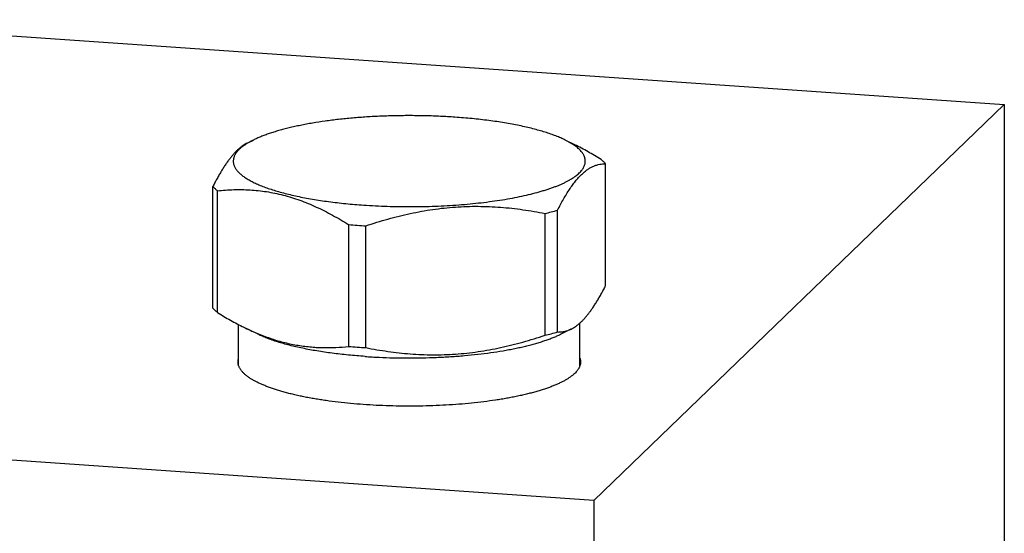
# Model space of a CAD drawing. Units: inches. Extents: x 0.3 to 21.7, y 0.3 to 16.7.
# Drawn here: x 10.5 to 13.6, y 9.4 to 11.1 of the extents above; entities that cross this region are included whole.
import ezdxf

# ---------------------------------------------------------------- set-up
doc = ezdxf.new("R2010")
doc.units = ezdxf.units.IN
doc.header["$LTSCALE"] = 1.21
doc.header["$MEASUREMENT"] = 0
doc.layers.get('0').update_dxf_attribs({"linetype": 'CONTINUOUS'})

msp = doc.modelspace()

# ---------------------------------------------------------------- linework, layer by layer
at = {"color": 7, "linetype": 'Continuous'}
for p, q in [((9.7152, 11.0701), (13.5789, 10.8021)), ((13.5789, 10.8021), (12.2848, 9.5521)), ((13.5789, 10.8021), (13.5789, 7.1799)), ((11.1919, 10.6807), (11.2111, 10.6902)), ((12.225, 10.675), (12.1943, 10.6902)), ((12.3217, 10.2305), (12.3217, 10.6149)), ((11.0837, 10.1596), (11.0837, 10.544)), ((11.0981, 10.1457), (11.0981, 10.5301)), ((12.1703, 10.0843), (12.1703, 10.4687)), ((12.1308, 10.074), (12.1308, 10.4584)), ((11.5118, 10.0386), (11.5118, 10.423)), ((11.5657, 10.0348), (11.5657, 10.4192)), ((11.1647, 9.9779), (11.1647, 10.1077)), ((11.2262, 10.0769), (11.1804, 10.0995)), ((12.1793, 10.0769), (12.2135, 10.0938)), ((12.2407, 9.9779), (12.2407, 10.1127)), ((12.2848, 9.5521), (8.4211, 9.8201)), ((12.2848, 9.5521), (12.2848, 5.9299))]:
    msp.add_line(p, q, dxfattribs=at)
for centre, radius, start, end in [((11.9116, 11.3867), 0.9538, 283.2861, 285.7355), ((11.6892, 12.5947), 2.1789, 265.3292, 266.036), ((11.6944, 12.6684), 2.2528, 266.0338, 266.7249), ((11.9116, 11.0023), 0.9538, 283.2861, 285.7355), ((11.6902, 12.2233), 2.1919, 265.3313, 266.0339), ((11.6944, 12.284), 2.2528, 266.0338, 266.7249)]:
    msp.add_arc(centre, radius, start, end, dxfattribs=at)
for points, knots in [([(11.8464, 10.7623), (11.8311, 10.7633), (11.8005, 10.7651), (11.7542, 10.7667), (11.7075, 10.7673), (11.6608, 10.7669), (11.6144, 10.7655), (11.5687, 10.7631), (11.5239, 10.7597), (11.4803, 10.7553), (11.4384, 10.75), (11.4046, 10.7448), (11.3785, 10.7402), (11.3598, 10.7365), (11.3417, 10.7327), (11.3243, 10.7287), (11.3075, 10.7244), (11.2915, 10.72), (11.2761, 10.7155), (11.2615, 10.7107), (11.2477, 10.7059), (11.2347, 10.7008), (11.2226, 10.6957), (11.2148, 10.692), (11.2111, 10.6902)], [0, 0, 0, 0, 0.070984, 0.142983, 0.215506, 0.288081, 0.360223, 0.431456, 0.501309, 0.569323, 0.635058, 0.698092, 0.728472, 0.758031, 0.786725, 0.814511, 0.841349, 0.867202, 0.892037, 0.915822, 0.938532, 0.960142, 0.980635, 1, 1, 1, 1]), ([(12.1943, 10.6902), (12.1897, 10.6925), (12.1801, 10.6969), (12.1648, 10.7032), (12.1484, 10.7092), (12.1307, 10.7151), (12.1119, 10.7206), (12.0921, 10.726), (12.0712, 10.731), (12.0493, 10.7358), (12.0264, 10.7403), (12.0028, 10.7444), (11.9783, 10.7483), (11.9531, 10.7518), (11.9272, 10.755), (11.9007, 10.7578), (11.8737, 10.7602), (11.8555, 10.7616), (11.8464, 10.7623)], [0, 0, 0, 0, 0.043069, 0.089186, 0.138304, 0.190354, 0.245251, 0.302892, 0.363164, 0.425939, 0.491079, 0.558439, 0.627862, 0.699184, 0.772235, 0.846847, 0.922841, 1, 1, 1, 1]), ([(11.1921, 10.6808), (11.1898, 10.6797), (11.1851, 10.6771), (11.1783, 10.6728), (11.1715, 10.6677), (11.1646, 10.662), (11.1578, 10.6556), (11.151, 10.6485), (11.1441, 10.6407), (11.1373, 10.6322), (11.1305, 10.6231), (11.1237, 10.6134), (11.117, 10.6031), (11.1102, 10.5923), (11.1035, 10.5809), (11.0969, 10.569), (11.0902, 10.5567), (11.0859, 10.5483), (11.0837, 10.544)], [0, 0, 0, 0, 0.04362, 0.089227, 0.137068, 0.187354, 0.240254, 0.295887, 0.354331, 0.415609, 0.47971, 0.546579, 0.616134, 0.688269, 0.762861, 0.839774, 0.918869, 1, 1, 1, 1]), ([(11.2111, 10.6902), (11.2078, 10.6885), (11.2013, 10.6852), (11.1951, 10.6816), (11.1921, 10.6798)], [0, 0, 0, 0, 0.515165, 1, 1, 1, 1]), ([(12.2235, 10.6732), (12.2214, 10.6747), (12.2169, 10.6776), (12.2099, 10.6819), (12.2023, 10.6861), (12.197, 10.6888), (12.1943, 10.6902)], [0, 0, 0, 0, 0.231015, 0.47461, 0.730914, 1, 1, 1, 1]), ([(11.1921, 10.6798), (11.1902, 10.6786), (11.1865, 10.6763), (11.1812, 10.6727), (11.1763, 10.6691), (11.1718, 10.6655), (11.1677, 10.6618), (11.1639, 10.6581), (11.1605, 10.6543), (11.1576, 10.6505), (11.155, 10.6468), (11.1527, 10.643), (11.1509, 10.6391), (11.1495, 10.6353), (11.1485, 10.6314), (11.1479, 10.6276), (11.1476, 10.6237), (11.1478, 10.6199), (11.1484, 10.616), (11.1494, 10.6122), (11.1508, 10.6083), (11.1525, 10.6045), (11.1547, 10.6007), (11.1573, 10.5969), (11.1602, 10.5931), (11.1635, 10.5894), (11.1673, 10.5857), (11.1714, 10.582), (11.1758, 10.5783), (11.1807, 10.5747), (11.1859, 10.5711), (11.1915, 10.5675), (11.1975, 10.564), (11.2061, 10.5593), (11.2177, 10.5535), (11.2328, 10.5469), (11.2493, 10.5406), (11.267, 10.5344), (11.286, 10.5285), (11.3062, 10.5229), (11.3275, 10.5176), (11.3498, 10.5126), (11.3732, 10.5078), (11.3975, 10.5035), (11.4227, 10.4994), (11.4487, 10.4957), (11.4754, 10.4924), (11.5028, 10.4894), (11.5308, 10.4869), (11.5496, 10.4854), (11.5591, 10.4848)], [0, 0, 0, 0, 0.012604, 0.024663, 0.036185, 0.047181, 0.057668, 0.067661, 0.077185, 0.086268, 0.094942, 0.103247, 0.111229, 0.118942, 0.126444, 0.133801, 0.141082, 0.14836, 0.155705, 0.163189, 0.170877, 0.178828, 0.187096, 0.195729, 0.204766, 0.214242, 0.224184, 0.234617, 0.245559, 0.257024, 0.269026, 0.281571, 0.294667, 0.308317, 0.337285, 0.368473, 0.401856, 0.437389, 0.475015, 0.51466, 0.556242, 0.599669, 0.644841, 0.691648, 0.739977, 0.789703, 0.8407, 0.892842, 0.945996, 1, 1, 1, 1]), ([(11.5591, 10.4848), (11.5714, 10.4839), (11.5961, 10.4824), (11.6335, 10.4809), (11.6712, 10.48), (11.709, 10.4798), (11.7468, 10.4802), (11.7844, 10.4813), (11.8216, 10.4831), (11.8583, 10.4855), (11.8942, 10.4886), (11.9293, 10.4923), (11.9633, 10.4966), (11.9961, 10.5015), (12.0275, 10.5069), (12.0574, 10.5129), (12.0856, 10.5194), (12.108, 10.5253), (12.125, 10.5303), (12.1371, 10.5341), (12.1486, 10.5379), (12.1596, 10.5419), (12.1701, 10.546), (12.18, 10.5502), (12.1894, 10.5544), (12.1982, 10.5588), (12.2065, 10.5632), (12.2141, 10.5677), (12.2212, 10.5722), (12.2277, 10.5768), (12.2335, 10.5815), (12.2387, 10.5862), (12.2434, 10.591), (12.2473, 10.5958), (12.2507, 10.6006), (12.2534, 10.6055), (12.2555, 10.6104), (12.2569, 10.6153), (12.2577, 10.6202), (12.2578, 10.6252), (12.2572, 10.6301), (12.256, 10.635), (12.2542, 10.64), (12.2521, 10.644), (12.2502, 10.6472), (12.248, 10.6504), (12.2448, 10.6545), (12.2404, 10.6593), (12.2353, 10.664), (12.2297, 10.6687), (12.2256, 10.6717), (12.2235, 10.6732)], [0, 0, 0, 0, 0.046014, 0.092614, 0.139582, 0.186722, 0.233829, 0.280696, 0.327121, 0.372902, 0.417842, 0.461749, 0.504436, 0.545724, 0.585442, 0.623431, 0.65954, 0.693636, 0.709891, 0.725599, 0.740747, 0.755326, 0.769326, 0.782739, 0.79556, 0.807786, 0.819414, 0.830448, 0.840893, 0.850756, 0.860053, 0.868803, 0.87703, 0.88477, 0.892066, 0.89897, 0.905549, 0.91188, 0.91805, 0.924154, 0.930291, 0.936558, 0.943045, 0.949834, 0.953364, 0.956995, 0.964581, 0.972642, 0.981215, 0.990327, 1, 1, 1, 1]), ([(12.3073, 10.6289), (12.2938, 10.6373), (12.2667, 10.6534), (12.2388, 10.6682), (12.2248, 10.6751)], [0, 0, 0, 0, 0.504378, 1, 1, 1, 1]), ([(12.3217, 10.6149), (12.3196, 10.6174), (12.315, 10.6222), (12.31, 10.6267), (12.3073, 10.6289)], [0, 0, 0, 0, 0.480203, 1, 1, 1, 1]), ([(12.1703, 10.4687), (12.1734, 10.4746), (12.1794, 10.4862), (12.1887, 10.5031), (12.1981, 10.5191), (12.2076, 10.534), (12.217, 10.5477), (12.2251, 10.5584), (12.2316, 10.5662), (12.2378, 10.5734), (12.2457, 10.5816), (12.2553, 10.5902), (12.2649, 10.5975), (12.2744, 10.6034), (12.284, 10.6081), (12.2935, 10.6115), (12.303, 10.6137), (12.3124, 10.6149), (12.3186, 10.615), (12.3217, 10.6149)], [0, 0, 0, 0, 0.090409, 0.177533, 0.261055, 0.340684, 0.416163, 0.4873, 0.521208, 0.554004, 0.616284, 0.674313, 0.728397, 0.778982, 0.826624, 0.871938, 0.915555, 0.95807, 1, 1, 1, 1]), ([(11.0837, 10.544), (11.0858, 10.5416), (11.0904, 10.5367), (11.0954, 10.5323), (11.0981, 10.5301)], [0, 0, 0, 0, 0.480203, 1, 1, 1, 1]), ([(11.0981, 10.5301), (11.1066, 10.5309), (11.1235, 10.5324), (11.1491, 10.5337), (11.1748, 10.5339), (11.2007, 10.533), (11.2267, 10.5309), (11.2528, 10.5274), (11.2789, 10.5227), (11.3051, 10.5166), (11.3313, 10.5091), (11.3575, 10.5003), (11.3836, 10.4902), (11.4095, 10.4789), (11.4354, 10.4664), (11.4611, 10.4529), (11.4866, 10.4384), (11.5034, 10.4282), (11.5118, 10.423)], [0, 0, 0, 0, 0.058407, 0.117034, 0.175947, 0.235225, 0.294957, 0.355231, 0.416138, 0.477759, 0.540159, 0.603385, 0.667461, 0.732387, 0.798145, 0.864698, 0.932002, 1, 1, 1, 1]), ([(11.5657, 10.4192), (11.5887, 10.427), (11.6235, 10.4378), (11.6703, 10.4502), (11.7057, 10.4584), (11.7411, 10.4655), (11.7767, 10.4713), (11.8125, 10.4758), (11.8482, 10.479), (11.884, 10.4808), (11.9197, 10.4812), (11.9554, 10.4803), (11.9908, 10.4782), (12.0262, 10.4749), (12.0729, 10.469), (12.1078, 10.463), (12.1308, 10.4584)], [0, 0, 0, 0, 0.126927, 0.190236, 0.253423, 0.316475, 0.379382, 0.442134, 0.504725, 0.567152, 0.629417, 0.691523, 0.753478, 0.815293, 0.876979, 1, 1, 1, 1]), ([(12.2133, 10.0937), (12.2156, 10.0949), (12.2203, 10.0974), (12.2271, 10.1017), (12.2339, 10.1068), (12.2408, 10.1125), (12.2476, 10.1189), (12.2545, 10.1261), (12.2613, 10.1338), (12.2681, 10.1423), (12.2749, 10.1514), (12.2817, 10.1611), (12.2884, 10.1714), (12.2952, 10.1823), (12.3019, 10.1936), (12.3086, 10.2055), (12.3152, 10.2178), (12.3196, 10.2262), (12.3217, 10.2305)], [0, 0, 0, 0, 0.04362, 0.089227, 0.137068, 0.187354, 0.240254, 0.295887, 0.354331, 0.415609, 0.47971, 0.546579, 0.616134, 0.688269, 0.762861, 0.839774, 0.918869, 1, 1, 1, 1]), ([(11.0981, 10.1457), (11.0954, 10.1479), (11.0904, 10.1523), (11.0858, 10.1572), (11.0837, 10.1596)], [0, 0, 0, 0, 0.519797, 1, 1, 1, 1]), ([(11.0981, 10.1457), (11.1116, 10.1372), (11.1387, 10.1211), (11.1666, 10.1063), (11.1806, 10.0994)], [0, 0, 0, 0, 0.504378, 1, 1, 1, 1]), ([(11.1806, 10.0994), (11.1942, 10.0927), (11.2148, 10.0832), (11.2427, 10.072), (11.2635, 10.0645), (11.2844, 10.0578), (11.3053, 10.052), (11.3262, 10.047), (11.3471, 10.0429), (11.368, 10.0397), (11.3888, 10.0373), (11.4095, 10.0357), (11.4302, 10.0349), (11.4507, 10.0348), (11.478, 10.0356), (11.4983, 10.0372), (11.5118, 10.0386)], [0, 0, 0, 0, 0.133162, 0.198721, 0.263586, 0.327766, 0.391279, 0.454159, 0.516446, 0.578192, 0.639452, 0.700286, 0.760752, 0.820907, 0.880805, 1, 1, 1, 1]), ([(12.1703, 10.0843), (12.1721, 10.0842), (12.1756, 10.0842), (12.181, 10.0845), (12.1863, 10.0851), (12.1917, 10.0861), (12.1971, 10.0874), (12.2025, 10.0891), (12.208, 10.0912), (12.2115, 10.0928), (12.2133, 10.0937)], [0, 0, 0, 0, 0.119388, 0.239412, 0.360497, 0.483121, 0.607811, 0.73513, 0.865662, 1, 1, 1, 1]), ([(11.5635, 10.007), (11.5546, 10.0076), (11.537, 10.009), (11.5108, 10.0114), (11.4851, 10.0141), (11.46, 10.0172), (11.4356, 10.0206), (11.4118, 10.0243), (11.3889, 10.0283), (11.3668, 10.0327), (11.3455, 10.0373), (11.3253, 10.0422), (11.306, 10.0474), (11.2878, 10.0528), (11.2707, 10.0584), (11.2547, 10.0643), (11.24, 10.0704), (11.2306, 10.0747), (11.2262, 10.0769)], [0, 0, 0, 0, 0.077158, 0.153152, 0.227763, 0.300814, 0.372136, 0.441559, 0.508918, 0.574059, 0.636833, 0.697105, 0.754747, 0.809644, 0.861694, 0.910813, 0.95693, 1, 1, 1, 1]), ([(11.5635, 10.007), (11.5782, 10.006), (11.608, 10.0043), (11.6528, 10.0027), (11.698, 10.0021), (11.7433, 10.0025), (11.7883, 10.0039), (11.8326, 10.0062), (11.8761, 10.0095), (11.9183, 10.0138), (11.959, 10.0189), (11.9917, 10.024), (12.0169, 10.0285), (12.0351, 10.032), (12.0526, 10.0357), (12.0695, 10.0396), (12.0858, 10.0437), (12.1014, 10.048), (12.1162, 10.0524), (12.1304, 10.057), (12.1437, 10.0617), (12.1563, 10.0666), (12.1681, 10.0716), (12.1756, 10.0751), (12.1793, 10.0769)], [0, 0, 0, 0, 0.070984, 0.142982, 0.215505, 0.28808, 0.360222, 0.431454, 0.501306, 0.569321, 0.635055, 0.698089, 0.72847, 0.758029, 0.786723, 0.814509, 0.841347, 0.867201, 0.892036, 0.915821, 0.938531, 0.960141, 0.980635, 1, 1, 1, 1]), ([(11.5657, 10.0348), (11.5888, 10.0303), (11.6236, 10.0243), (11.6704, 10.0184), (11.7057, 10.0151), (11.7412, 10.013), (11.7768, 10.0121), (11.8126, 10.0125), (11.8483, 10.0143), (11.8841, 10.0175), (11.9198, 10.022), (11.9554, 10.0278), (11.9909, 10.0349), (12.0262, 10.0431), (12.0731, 10.0555), (12.1078, 10.0663), (12.1308, 10.074)], [0, 0, 0, 0, 0.123021, 0.184707, 0.246522, 0.308477, 0.370583, 0.432848, 0.495275, 0.557866, 0.620618, 0.683525, 0.746577, 0.809764, 0.873073, 1, 1, 1, 1]), ([(11.1627, 9.9899), (11.1627, 9.9909), (11.1628, 9.9929), (11.1632, 9.9959), (11.1638, 9.9989), (11.1644, 10.0008), (11.1647, 10.0018)], [0, 0, 0, 0, 0.246149, 0.493858, 0.744652, 1, 1, 1, 1]), ([(12.2407, 10.0018), (12.2411, 10.0008), (12.2416, 9.9989), (12.2423, 9.9959), (12.2426, 9.9929), (12.2427, 9.9909), (12.2427, 9.9899)], [0, 0, 0, 0, 0.255347, 0.506142, 0.753851, 1, 1, 1, 1]), ([(11.2015, 9.9379), (11.1999, 9.9389), (11.1969, 9.9409), (11.1925, 9.944), (11.1885, 9.9472), (11.1847, 9.9504), (11.1812, 9.9536), (11.178, 9.9568), (11.1751, 9.96), (11.1725, 9.9633), (11.1702, 9.9666), (11.1682, 9.9699), (11.1665, 9.9732), (11.1651, 9.9765), (11.164, 9.9799), (11.1633, 9.9832), (11.1628, 9.9865), (11.1627, 9.9888), (11.1627, 9.9899)], [0, 0, 0, 0, 0.082733, 0.162205, 0.23847, 0.311598, 0.381677, 0.448811, 0.513129, 0.574782, 0.63395, 0.690841, 0.745695, 0.798784, 0.850412, 0.900915, 0.950652, 1, 1, 1, 1]), ([(12.2427, 9.9899), (12.2427, 9.9891), (12.2427, 9.9876), (12.2424, 9.9853), (12.2421, 9.983), (12.2414, 9.9799), (12.2402, 9.9761), (12.2385, 9.9723), (12.2369, 9.9693), (12.235, 9.9663), (12.2323, 9.9625), (12.2286, 9.958), (12.2258, 9.9551), (12.2243, 9.9537)], [0, 0, 0, 0, 0.054863, 0.109929, 0.165401, 0.221476, 0.336133, 0.455363, 0.517105, 0.580436, 0.712331, 0.851958, 1, 1, 1, 1]), ([(12.2243, 9.9537), (12.2224, 9.9519), (12.2184, 9.9483), (12.2117, 9.9431), (12.2043, 9.938), (12.1961, 9.933), (12.1871, 9.928), (12.1775, 9.9232), (12.1671, 9.9185), (12.156, 9.9138), (12.1442, 9.9093), (12.1317, 9.9049), (12.1186, 9.9007), (12.1048, 9.8965), (12.0905, 9.8926), (12.0755, 9.8887), (12.06, 9.885), (12.044, 9.8815), (12.0274, 9.8781), (12.0103, 9.875), (11.9927, 9.8719), (11.9685, 9.8681), (11.9373, 9.8638), (11.8987, 9.8595), (11.8589, 9.8559), (11.8182, 9.8532), (11.7768, 9.8513), (11.7349, 9.8502), (11.6929, 9.85), (11.6508, 9.8506), (11.6092, 9.8521), (11.568, 9.8544), (11.5277, 9.8575), (11.4885, 9.8614), (11.4566, 9.8654), (11.4318, 9.8689), (11.4138, 9.8718), (11.3962, 9.8748), (11.3791, 9.8779), (11.3625, 9.8813), (11.3464, 9.8848), (11.3308, 9.8885), (11.3159, 9.8923), (11.3015, 9.8963), (11.2877, 9.9004), (11.2745, 9.9047), (11.262, 9.909), (11.2502, 9.9136), (11.239, 9.9182), (11.2286, 9.9229), (11.2189, 9.9277), (11.2099, 9.9327), (11.2042, 9.9361), (11.2015, 9.9379)], [0, 0, 0, 0, 0.007459, 0.015453, 0.024, 0.033116, 0.042807, 0.053076, 0.063924, 0.075346, 0.087337, 0.099887, 0.112986, 0.12662, 0.140777, 0.155439, 0.17059, 0.186211, 0.202283, 0.218786, 0.235697, 0.252995, 0.288656, 0.325575, 0.363548, 0.402364, 0.441803, 0.481642, 0.521655, 0.561615, 0.601294, 0.640469, 0.678916, 0.716422, 0.752776, 0.77046, 0.787781, 0.804717, 0.821246, 0.837346, 0.852997, 0.868178, 0.882872, 0.89706, 0.910728, 0.923861, 0.936446, 0.948472, 0.959931, 0.970815, 0.981121, 0.990848, 1, 1, 1, 1])]:
    msp.add_open_spline(points, degree=3, knots=knots, dxfattribs=at)

doc.saveas('drawing.dxf')
